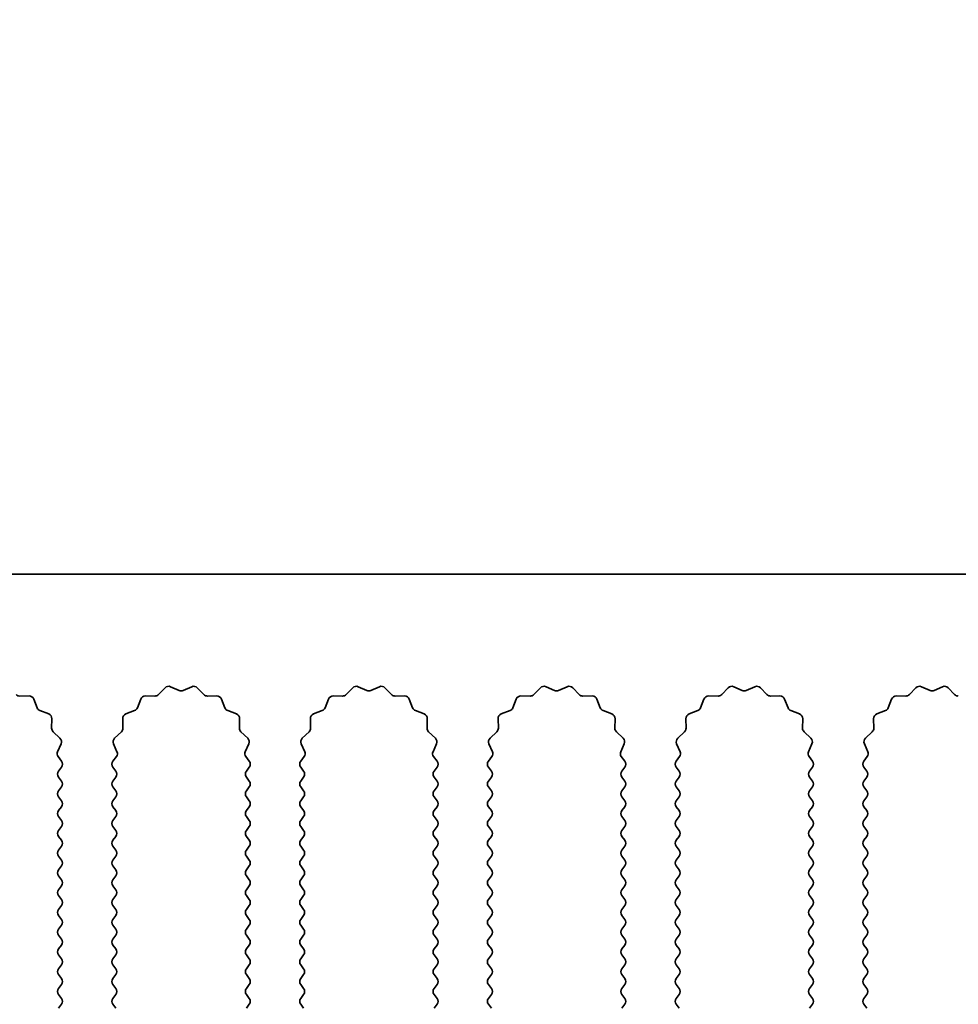
# Model space of a CAD drawing. Units: millimetres. Extents: x 0 to 8642, y 0 to 1405.
# Drawn here: x 4132 to 4170, y 990 to 1030 of the extents above; entities that cross this region are included whole.
import ezdxf

# ---------------------------------------------------------------- set-up
doc = ezdxf.new("R2010")
doc.units = ezdxf.units.MM
doc.header["$LTSCALE"] = 4
doc.layers.get('Defpoints').update_dxf_attribs({"lineweight": 25})
for name, color, linetype, lineweight in [('Dimension (ISO)', 7, 'Continuous', 18), ('Dimension (ISO) @ 1', 7, 'Continuous', 18), ('Visible (ISO)', 7, 'Continuous', 35)]:
    doc.layers.add(name, color=color, linetype=linetype, lineweight=lineweight)
doc.styles.add('Note Text (TK)', font='MS PGothic.ttf')
doc.dimstyles.new('Default - Method 1b (TK)', dxfattribs={"dimscale": 4, "dimtxt": 2.5, "dimasz": 2.5, "dimexe": 1, "dimexo": 1.5, "dimgap": 1, "dimtad": 1, "dimtoh": 1, "dimrnd": 1e-08, "dimdsep": 46, "dimtxsty": 'Note Text (TK)', "dimcen": 0.09, "dimdle": 5, "dimclrd": 100, "dimclre": 100, "dimclrt": 7, "dimadec": 1, "dimazin": 1, "dimtfac": 1, "dimtmove": 0, "dimatfit": 3, "dimfxl": 0, "dimtolj": 1, "dimlwd": -1, "dimlwe": -1, "dimarcsym": 0})

# ---------------------------------------------------------------- blocks, each defined once
blk = doc.blocks.new('_DotSmall')
at = {"color": 0, "linetype": 'ByBlock', "const_width": 0.5}
blk.add_lwpolyline([(-0.0625, 0, 1), (0.0625, 0, 1)], format="xyb", close=True, dxfattribs=at)
blk = doc.blocks.new('*D61')
at = {"layer": 'Defpoints', "color": 0, "transparency": 16777216}
for p in [(4187.36, 1055.369), (3908.36, 1007.369), (4187.36, 1007.369)]:
    blk.add_point(p, dxfattribs=at)
at = {"layer": 'Dimension (ISO)', "color": 100, "transparency": 16777216}
for p, q in [((3908.36, 1013.369), (3908.36, 1059.369)), ((4187.36, 1013.369), (4187.36, 1059.369)), ((3908.36, 1055.369), (4187.36, 1055.369))]:
    blk.add_line(p, q, dxfattribs=at)
at = {"layer": 'Dimension (ISO)', "color": 100, "transparency": 16777216, "xscale": 10, "yscale": 10, "zscale": 10, "rotation": 180}
blk.add_blockref('_DotSmall', (3908.36, 1055.369), dxfattribs=at)
at = {"layer": 'Dimension (ISO)', "color": 100, "transparency": 16777216, "xscale": 10, "yscale": 10, "zscale": 10}
blk.add_blockref('_DotSmall', (4187.36, 1055.369), dxfattribs=at)
at = {"layer": 'Dimension (ISO)', "color": 7, "transparency": 16777216, "insert": (4037.758, 1064.369), "char_height": 10, "attachment_point": 4, "style": 'Note Text (TK)'}
blk.add_mtext('\\A1;279', dxfattribs=at)

msp = doc.modelspace()

# ---------------------------------------------------------------- linework, layer by layer
at = {"layer": 'Visible (ISO)'}
for p, q in [((4187.3602, 1007.369), (3908.3602, 1007.369)), ((4137.9953, 1002.4887), (4138.2572, 1002.7628)), ((4138.4825, 1002.8076), (4138.8295, 1002.6546)), ((4138.9909, 1002.6546), (4139.3378, 1002.8076)), ((4139.5631, 1002.7628), (4139.8251, 1002.4887)), ((4145.5953, 1002.4887), (4145.8572, 1002.7628)), ((4146.0825, 1002.8076), (4146.4295, 1002.6546)), ((4146.5909, 1002.6546), (4146.9378, 1002.8076)), ((4147.1631, 1002.7628), (4147.4251, 1002.4887)), ((4153.1953, 1002.4887), (4153.4572, 1002.7628)), ((4153.6825, 1002.8076), (4154.0295, 1002.6546)), ((4154.1909, 1002.6546), (4154.5378, 1002.8076)), ((4154.7631, 1002.7628), (4155.0251, 1002.4887)), ((4160.7953, 1002.4887), (4161.0572, 1002.7628)), ((4161.2825, 1002.8076), (4161.6295, 1002.6546)), ((4161.7909, 1002.6546), (4162.1378, 1002.8076)), ((4162.3631, 1002.7628), (4162.6251, 1002.4887)), ((4168.3953, 1002.4887), (4168.6572, 1002.7628)), ((4168.8825, 1002.8076), (4169.2295, 1002.6546)), ((4169.3909, 1002.6546), (4169.7378, 1002.8076)), ((4169.9631, 1002.7628), (4170.2251, 1002.4887)), ((4132.3742, 1002.4269), (4132.7533, 1002.4355)), ((4132.9443, 1002.3079), (4133.0814, 1001.9544)), ((4137.139, 1001.9544), (4137.2761, 1002.3079)), ((4137.4671, 1002.4355), (4137.8461, 1002.4269)), ((4139.9742, 1002.4269), (4140.3533, 1002.4355)), ((4140.5443, 1002.3079), (4140.6814, 1001.9544)), ((4144.739, 1001.9544), (4144.8761, 1002.3079)), ((4145.0671, 1002.4355), (4145.4461, 1002.4269)), ((4147.5742, 1002.4269), (4147.9533, 1002.4355)), ((4148.1443, 1002.3079), (4148.2814, 1001.9544)), ((4152.339, 1001.9544), (4152.4761, 1002.3079)), ((4152.6671, 1002.4355), (4153.0461, 1002.4269)), ((4155.1742, 1002.4269), (4155.5533, 1002.4355)), ((4155.7443, 1002.3079), (4155.8814, 1001.9544)), ((4159.939, 1001.9544), (4160.0761, 1002.3079)), ((4160.2671, 1002.4355), (4160.6461, 1002.4269)), ((4162.7742, 1002.4269), (4163.1533, 1002.4355)), ((4163.3443, 1002.3079), (4163.4814, 1001.9544)), ((4167.539, 1001.9544), (4167.6761, 1002.3079)), ((4167.8671, 1002.4355), (4168.2461, 1002.4269)), ((4133.1955, 1001.8402), (4133.5491, 1001.7031)), ((4136.6713, 1001.7031), (4137.0248, 1001.8402)), ((4140.7955, 1001.8402), (4141.1491, 1001.7031)), ((4144.2713, 1001.7031), (4144.6248, 1001.8402)), ((4148.3955, 1001.8402), (4148.7491, 1001.7031)), ((4151.8713, 1001.7031), (4152.2248, 1001.8402)), ((4155.9955, 1001.8402), (4156.3491, 1001.7031)), ((4159.4713, 1001.7031), (4159.8248, 1001.8402)), ((4163.5955, 1001.8402), (4163.9491, 1001.7031)), ((4167.0713, 1001.7031), (4167.4248, 1001.8402)), ((4133.6767, 1001.5121), (4133.6681, 1001.1331)), ((4136.5523, 1001.1331), (4136.5437, 1001.5121)), ((4141.2767, 1001.5121), (4141.2681, 1001.1331)), ((4144.1523, 1001.1331), (4144.1437, 1001.5121)), ((4148.8767, 1001.5121), (4148.8681, 1001.1331)), ((4151.7523, 1001.1331), (4151.7437, 1001.5121)), ((4156.4767, 1001.5121), (4156.4681, 1001.1331)), ((4159.3523, 1001.1331), (4159.3437, 1001.5121)), ((4164.0767, 1001.5121), (4164.0681, 1001.1331)), ((4166.9523, 1001.1331), (4166.9437, 1001.5121)), ((4133.7298, 1000.9839), (4134.004, 1000.722)), ((4136.2164, 1000.722), (4136.4905, 1000.9839)), ((4141.3298, 1000.9839), (4141.604, 1000.722)), ((4143.8164, 1000.722), (4144.0905, 1000.9839)), ((4148.9298, 1000.9839), (4149.204, 1000.722)), ((4151.4164, 1000.722), (4151.6905, 1000.9839)), ((4156.5298, 1000.9839), (4156.804, 1000.722)), ((4159.0164, 1000.722), (4159.2905, 1000.9839)), ((4164.1298, 1000.9839), (4164.404, 1000.722)), ((4166.6164, 1000.722), (4166.8905, 1000.9839)), ((4134.0488, 1000.4967), (4133.9074, 1000.1761)), ((4136.3129, 1000.1761), (4136.1716, 1000.4967)), ((4141.6488, 1000.4967), (4141.5074, 1000.1761)), ((4143.9129, 1000.1761), (4143.7716, 1000.4967)), ((4149.2488, 1000.4967), (4149.1074, 1000.1761)), ((4151.5129, 1000.1761), (4151.3716, 1000.4967)), ((4156.8488, 1000.4967), (4156.7074, 1000.1761)), ((4159.1129, 1000.1761), (4158.9716, 1000.4967)), ((4164.4488, 1000.4967), (4164.3074, 1000.1761)), ((4166.7129, 1000.1761), (4166.5716, 1000.4967)), ((4133.9304, 999.9754), (4134.0702, 999.789)), ((4136.1502, 999.789), (4136.29, 999.9754)), ((4141.5304, 999.9754), (4141.6702, 999.789)), ((4143.7502, 999.789), (4143.89, 999.9754)), ((4149.1304, 999.9754), (4149.2702, 999.789)), ((4151.3502, 999.789), (4151.49, 999.9754)), ((4156.7304, 999.9754), (4156.8702, 999.789)), ((4158.9502, 999.789), (4159.09, 999.9754)), ((4164.3304, 999.9754), (4164.4702, 999.789)), ((4166.5502, 999.789), (4166.69, 999.9754)), ((4134.0702, 999.549), (4133.9502, 999.389)), ((4136.2702, 999.389), (4136.1502, 999.549)), ((4141.6702, 999.549), (4141.5502, 999.389)), ((4143.8702, 999.389), (4143.7502, 999.549)), ((4149.2702, 999.549), (4149.1502, 999.389)), ((4151.4702, 999.389), (4151.3502, 999.549)), ((4156.8702, 999.549), (4156.7502, 999.389)), ((4159.0702, 999.389), (4158.9502, 999.549)), ((4164.4702, 999.549), (4164.3502, 999.389)), ((4166.6702, 999.389), (4166.5502, 999.549)), ((4133.9502, 999.149), (4134.0702, 998.989)), ((4136.1502, 998.989), (4136.2702, 999.149)), ((4141.5502, 999.149), (4141.6702, 998.989)), ((4143.7502, 998.989), (4143.8702, 999.149)), ((4149.1502, 999.149), (4149.2702, 998.989)), ((4151.3502, 998.989), (4151.4702, 999.149)), ((4156.7502, 999.149), (4156.8702, 998.989)), ((4158.9502, 998.989), (4159.0702, 999.149)), ((4164.3502, 999.149), (4164.4702, 998.989)), ((4166.5502, 998.989), (4166.6702, 999.149)), ((4134.0702, 998.749), (4133.9502, 998.589)), ((4136.2702, 998.589), (4136.1502, 998.749)), ((4141.6702, 998.749), (4141.5502, 998.589)), ((4143.8702, 998.589), (4143.7502, 998.749)), ((4149.2702, 998.749), (4149.1502, 998.589)), ((4151.4702, 998.589), (4151.3502, 998.749)), ((4156.8702, 998.749), (4156.7502, 998.589)), ((4159.0702, 998.589), (4158.9502, 998.749)), ((4164.4702, 998.749), (4164.3502, 998.589)), ((4166.6702, 998.589), (4166.5502, 998.749)), ((4133.9502, 998.349), (4134.0702, 998.189)), ((4136.1502, 998.189), (4136.2702, 998.349)), ((4141.5502, 998.349), (4141.6702, 998.189)), ((4143.7502, 998.189), (4143.8702, 998.349)), ((4149.1502, 998.349), (4149.2702, 998.189)), ((4151.3502, 998.189), (4151.4702, 998.349)), ((4156.7502, 998.349), (4156.8702, 998.189)), ((4158.9502, 998.189), (4159.0702, 998.349)), ((4164.3502, 998.349), (4164.4702, 998.189)), ((4166.5502, 998.189), (4166.6702, 998.349)), ((4134.0702, 997.949), (4133.9502, 997.789)), ((4136.2702, 997.789), (4136.1502, 997.949)), ((4141.6702, 997.949), (4141.5502, 997.789)), ((4143.8702, 997.789), (4143.7502, 997.949)), ((4149.2702, 997.949), (4149.1502, 997.789)), ((4151.4702, 997.789), (4151.3502, 997.949)), ((4156.8702, 997.949), (4156.7502, 997.789)), ((4159.0702, 997.789), (4158.9502, 997.949)), ((4164.4702, 997.949), (4164.3502, 997.789)), ((4166.6702, 997.789), (4166.5502, 997.949)), ((4133.9502, 997.549), (4134.0702, 997.389)), ((4136.1502, 997.389), (4136.2702, 997.549)), ((4141.5502, 997.549), (4141.6702, 997.389)), ((4143.7502, 997.389), (4143.8702, 997.549)), ((4149.1502, 997.549), (4149.2702, 997.389)), ((4151.3502, 997.389), (4151.4702, 997.549)), ((4156.7502, 997.549), (4156.8702, 997.389)), ((4158.9502, 997.389), (4159.0702, 997.549)), ((4164.3502, 997.549), (4164.4702, 997.389)), ((4166.5502, 997.389), (4166.6702, 997.549)), ((4134.0702, 997.149), (4133.9502, 996.989)), ((4136.2702, 996.989), (4136.1502, 997.149)), ((4141.6702, 997.149), (4141.5502, 996.989)), ((4143.8702, 996.989), (4143.7502, 997.149)), ((4149.2702, 997.149), (4149.1502, 996.989)), ((4151.4702, 996.989), (4151.3502, 997.149)), ((4156.8702, 997.149), (4156.7502, 996.989)), ((4159.0702, 996.989), (4158.9502, 997.149)), ((4164.4702, 997.149), (4164.3502, 996.989)), ((4166.6702, 996.989), (4166.5502, 997.149)), ((4133.9502, 996.749), (4134.0702, 996.589)), ((4136.1502, 996.589), (4136.2702, 996.749)), ((4141.5502, 996.749), (4141.6702, 996.589)), ((4143.7502, 996.589), (4143.8702, 996.749)), ((4149.1502, 996.749), (4149.2702, 996.589)), ((4151.3502, 996.589), (4151.4702, 996.749)), ((4156.7502, 996.749), (4156.8702, 996.589)), ((4158.9502, 996.589), (4159.0702, 996.749)), ((4164.3502, 996.749), (4164.4702, 996.589)), ((4166.5502, 996.589), (4166.6702, 996.749)), ((4134.0702, 996.349), (4133.9502, 996.189)), ((4136.2702, 996.189), (4136.1502, 996.349)), ((4141.6702, 996.349), (4141.5502, 996.189)), ((4143.8702, 996.189), (4143.7502, 996.349)), ((4149.2702, 996.349), (4149.1502, 996.189)), ((4151.4702, 996.189), (4151.3502, 996.349)), ((4156.8702, 996.349), (4156.7502, 996.189)), ((4159.0702, 996.189), (4158.9502, 996.349)), ((4164.4702, 996.349), (4164.3502, 996.189)), ((4166.6702, 996.189), (4166.5502, 996.349)), ((4133.9502, 995.949), (4134.0702, 995.789)), ((4136.1502, 995.789), (4136.2702, 995.949)), ((4141.5502, 995.949), (4141.6702, 995.789)), ((4143.7502, 995.789), (4143.8702, 995.949)), ((4149.1502, 995.949), (4149.2702, 995.789)), ((4151.3502, 995.789), (4151.4702, 995.949)), ((4156.7502, 995.949), (4156.8702, 995.789)), ((4158.9502, 995.789), (4159.0702, 995.949)), ((4164.3502, 995.949), (4164.4702, 995.789)), ((4166.5502, 995.789), (4166.6702, 995.949)), ((4134.0702, 995.549), (4133.9502, 995.389)), ((4136.2702, 995.389), (4136.1502, 995.549)), ((4141.6702, 995.549), (4141.5502, 995.389)), ((4143.8702, 995.389), (4143.7502, 995.549)), ((4149.2702, 995.549), (4149.1502, 995.389)), ((4151.4702, 995.389), (4151.3502, 995.549)), ((4156.8702, 995.549), (4156.7502, 995.389)), ((4159.0702, 995.389), (4158.9502, 995.549)), ((4164.4702, 995.549), (4164.3502, 995.389)), ((4166.6702, 995.389), (4166.5502, 995.549)), ((4133.9502, 995.149), (4134.0702, 994.989)), ((4136.1502, 994.989), (4136.2702, 995.149)), ((4141.5502, 995.149), (4141.6702, 994.989)), ((4143.7502, 994.989), (4143.8702, 995.149)), ((4149.1502, 995.149), (4149.2702, 994.989)), ((4151.3502, 994.989), (4151.4702, 995.149)), ((4156.7502, 995.149), (4156.8702, 994.989)), ((4158.9502, 994.989), (4159.0702, 995.149)), ((4164.3502, 995.149), (4164.4702, 994.989)), ((4166.5502, 994.989), (4166.6702, 995.149)), ((4134.0702, 994.749), (4133.9502, 994.589)), ((4136.2702, 994.589), (4136.1502, 994.749)), ((4141.6702, 994.749), (4141.5502, 994.589)), ((4143.8702, 994.589), (4143.7502, 994.749)), ((4149.2702, 994.749), (4149.1502, 994.589)), ((4151.4702, 994.589), (4151.3502, 994.749)), ((4156.8702, 994.749), (4156.7502, 994.589)), ((4159.0702, 994.589), (4158.9502, 994.749)), ((4164.4702, 994.749), (4164.3502, 994.589)), ((4166.6702, 994.589), (4166.5502, 994.749)), ((4133.9502, 994.349), (4134.0702, 994.189)), ((4136.1502, 994.189), (4136.2702, 994.349)), ((4141.5502, 994.349), (4141.6702, 994.189)), ((4143.7502, 994.189), (4143.8702, 994.349)), ((4149.1502, 994.349), (4149.2702, 994.189)), ((4151.3502, 994.189), (4151.4702, 994.349)), ((4156.7502, 994.349), (4156.8702, 994.189)), ((4158.9502, 994.189), (4159.0702, 994.349)), ((4164.3502, 994.349), (4164.4702, 994.189)), ((4166.5502, 994.189), (4166.6702, 994.349)), ((4134.0702, 993.949), (4133.9502, 993.789)), ((4136.2702, 993.789), (4136.1502, 993.949)), ((4141.6702, 993.949), (4141.5502, 993.789)), ((4143.8702, 993.789), (4143.7502, 993.949)), ((4149.2702, 993.949), (4149.1502, 993.789)), ((4151.4702, 993.789), (4151.3502, 993.949)), ((4156.8702, 993.949), (4156.7502, 993.789)), ((4159.0702, 993.789), (4158.9502, 993.949)), ((4164.4702, 993.949), (4164.3502, 993.789)), ((4166.6702, 993.789), (4166.5502, 993.949)), ((4133.9502, 993.549), (4134.0702, 993.389)), ((4136.1502, 993.389), (4136.2702, 993.549)), ((4141.5502, 993.549), (4141.6702, 993.389)), ((4143.7502, 993.389), (4143.8702, 993.549)), ((4149.1502, 993.549), (4149.2702, 993.389)), ((4151.3502, 993.389), (4151.4702, 993.549)), ((4156.7502, 993.549), (4156.8702, 993.389)), ((4158.9502, 993.389), (4159.0702, 993.549)), ((4164.3502, 993.549), (4164.4702, 993.389)), ((4166.5502, 993.389), (4166.6702, 993.549)), ((4134.0702, 993.149), (4133.9502, 992.989)), ((4136.2702, 992.989), (4136.1502, 993.149)), ((4141.6702, 993.149), (4141.5502, 992.989)), ((4143.8702, 992.989), (4143.7502, 993.149)), ((4149.2702, 993.149), (4149.1502, 992.989)), ((4151.4702, 992.989), (4151.3502, 993.149)), ((4156.8702, 993.149), (4156.7502, 992.989)), ((4159.0702, 992.989), (4158.9502, 993.149)), ((4164.4702, 993.149), (4164.3502, 992.989)), ((4166.6702, 992.989), (4166.5502, 993.149)), ((4133.9502, 992.749), (4134.0702, 992.589)), ((4136.1502, 992.589), (4136.2702, 992.749)), ((4141.5502, 992.749), (4141.6702, 992.589)), ((4143.7502, 992.589), (4143.8702, 992.749)), ((4149.1502, 992.749), (4149.2702, 992.589)), ((4151.3502, 992.589), (4151.4702, 992.749)), ((4156.7502, 992.749), (4156.8702, 992.589)), ((4158.9502, 992.589), (4159.0702, 992.749)), ((4164.3502, 992.749), (4164.4702, 992.589)), ((4166.5502, 992.589), (4166.6702, 992.749)), ((4134.0702, 992.349), (4133.9502, 992.189)), ((4136.2702, 992.189), (4136.1502, 992.349)), ((4141.6702, 992.349), (4141.5502, 992.189)), ((4143.8702, 992.189), (4143.7502, 992.349)), ((4149.2702, 992.349), (4149.1502, 992.189)), ((4151.4702, 992.189), (4151.3502, 992.349)), ((4156.8702, 992.349), (4156.7502, 992.189)), ((4159.0702, 992.189), (4158.9502, 992.349)), ((4164.4702, 992.349), (4164.3502, 992.189)), ((4166.6702, 992.189), (4166.5502, 992.349)), ((4133.9502, 991.949), (4134.0702, 991.789)), ((4136.1502, 991.789), (4136.2702, 991.949)), ((4141.5502, 991.949), (4141.6702, 991.789)), ((4143.7502, 991.789), (4143.8702, 991.949)), ((4149.1502, 991.949), (4149.2702, 991.789)), ((4151.3502, 991.789), (4151.4702, 991.949)), ((4156.7502, 991.949), (4156.8702, 991.789)), ((4158.9502, 991.789), (4159.0702, 991.949)), ((4164.3502, 991.949), (4164.4702, 991.789)), ((4166.5502, 991.789), (4166.6702, 991.949)), ((4134.0702, 991.549), (4133.9502, 991.389)), ((4136.2702, 991.389), (4136.1502, 991.549)), ((4141.6702, 991.549), (4141.5502, 991.389)), ((4143.8702, 991.389), (4143.7502, 991.549)), ((4149.2702, 991.549), (4149.1502, 991.389)), ((4151.4702, 991.389), (4151.3502, 991.549)), ((4156.8702, 991.549), (4156.7502, 991.389)), ((4159.0702, 991.389), (4158.9502, 991.549)), ((4164.4702, 991.549), (4164.3502, 991.389)), ((4166.6702, 991.389), (4166.5502, 991.549)), ((4133.9502, 991.149), (4134.0702, 990.989)), ((4136.1502, 990.989), (4136.2702, 991.149)), ((4141.5502, 991.149), (4141.6702, 990.989)), ((4143.7502, 990.989), (4143.8702, 991.149)), ((4149.1502, 991.149), (4149.2702, 990.989)), ((4151.3502, 990.989), (4151.4702, 991.149)), ((4156.7502, 991.149), (4156.8702, 990.989)), ((4158.9502, 990.989), (4159.0702, 991.149)), ((4164.3502, 991.149), (4164.4702, 990.989)), ((4166.5502, 990.989), (4166.6702, 991.149)), ((4134.0702, 990.749), (4133.9502, 990.589)), ((4136.2702, 990.589), (4136.1502, 990.749)), ((4141.6702, 990.749), (4141.5502, 990.589)), ((4143.8702, 990.589), (4143.7502, 990.749)), ((4149.2702, 990.749), (4149.1502, 990.589)), ((4151.4702, 990.589), (4151.3502, 990.749)), ((4156.8702, 990.749), (4156.7502, 990.589)), ((4159.0702, 990.589), (4158.9502, 990.749)), ((4164.4702, 990.749), (4164.3502, 990.589)), ((4166.6702, 990.589), (4166.5502, 990.749)), ((4133.9502, 990.349), (4134.0702, 990.189)), ((4136.1502, 990.189), (4136.2702, 990.349)), ((4141.5502, 990.349), (4141.6702, 990.189)), ((4143.7502, 990.189), (4143.8702, 990.349)), ((4149.1502, 990.349), (4149.2702, 990.189)), ((4151.3502, 990.189), (4151.4702, 990.349)), ((4156.7502, 990.349), (4156.8702, 990.189)), ((4158.9502, 990.189), (4159.0702, 990.349)), ((4164.3502, 990.349), (4164.4702, 990.189)), ((4166.5502, 990.189), (4166.6702, 990.349)), ((4134.0702, 989.949), (4133.9502, 989.789)), ((4136.2702, 989.789), (4136.1502, 989.949)), ((4141.6702, 989.949), (4141.5502, 989.789)), ((4143.8702, 989.789), (4143.7502, 989.949)), ((4149.2702, 989.949), (4149.1502, 989.789)), ((4151.4702, 989.789), (4151.3502, 989.949)), ((4156.8702, 989.949), (4156.7502, 989.789)), ((4159.0702, 989.789), (4158.9502, 989.949)), ((4164.4702, 989.949), (4164.3502, 989.789)), ((4166.6702, 989.789), (4166.5502, 989.949))]:
    msp.add_line(p, q, dxfattribs=at)
for centre, start, end in [((4138.4018, 1002.6246), 66.19918, 136.30082), ((4138.9102, 1002.8376), 246.19918, 293.80082), ((4139.4185, 1002.6246), 43.69918, 113.80082), ((4146.0018, 1002.6246), 66.19918, 136.30082), ((4146.5102, 1002.8376), 246.19918, 293.80082), ((4147.0185, 1002.6246), 43.69918, 113.80082), ((4153.6018, 1002.6246), 66.19918, 136.30082), ((4154.1102, 1002.8376), 246.19918, 293.80082), ((4154.6185, 1002.6246), 43.69918, 113.80082), ((4161.2018, 1002.6246), 66.19918, 136.30082), ((4161.7102, 1002.8376), 246.19918, 293.80082), ((4162.2185, 1002.6246), 43.69918, 113.80082), ((4168.8018, 1002.6246), 66.19918, 136.30082), ((4169.3102, 1002.8376), 246.19918, 293.80082), ((4169.8185, 1002.6246), 43.69918, 113.80082), ((4132.3697, 1002.6269), 223.69918, 271.30082), ((4132.7578, 1002.2356), 21.19918, 91.30082), ((4137.4625, 1002.2356), 88.69918, 158.80082), ((4137.8507, 1002.6269), 268.69918, 316.30082), ((4139.9697, 1002.6269), 223.69918, 271.30082), ((4140.3578, 1002.2356), 21.19918, 91.30082), ((4145.0625, 1002.2356), 88.69918, 158.80082), ((4145.4507, 1002.6269), 268.69918, 316.30082), ((4147.5697, 1002.6269), 223.69918, 271.30082), ((4147.9578, 1002.2356), 21.19918, 91.30082), ((4152.6625, 1002.2356), 88.69918, 158.80082), ((4153.0507, 1002.6269), 268.69918, 316.30082), ((4155.1697, 1002.6269), 223.69918, 271.30082), ((4155.5578, 1002.2356), 21.19918, 91.30082), ((4160.2625, 1002.2356), 88.69918, 158.80082), ((4160.6507, 1002.6269), 268.69918, 316.30082), ((4162.7697, 1002.6269), 223.69918, 271.30082), ((4163.1578, 1002.2356), 21.19918, 91.30082), ((4167.8625, 1002.2356), 88.69918, 158.80082), ((4168.2507, 1002.6269), 268.69918, 316.30082), ((4170.3697, 1002.6269), 223.69918, 271.30082), ((4133.2679, 1002.0267), 201.19918, 248.80082), ((4133.4767, 1001.5167), 358.69918, 68.80082), ((4136.7436, 1001.5167), 111.19918, 181.30082), ((4136.9525, 1002.0267), 291.19918, 338.80082), ((4140.8679, 1002.0267), 201.19918, 248.80082), ((4141.0767, 1001.5167), 358.69918, 68.80082), ((4144.3436, 1001.5167), 111.19918, 181.30082), ((4144.5525, 1002.0267), 291.19918, 338.80082), ((4148.4679, 1002.0267), 201.19918, 248.80082), ((4148.6767, 1001.5167), 358.69918, 68.80082), ((4151.9436, 1001.5167), 111.19918, 181.30082), ((4152.1525, 1002.0267), 291.19918, 338.80082), ((4156.0679, 1002.0267), 201.19918, 248.80082), ((4156.2767, 1001.5167), 358.69918, 68.80082), ((4159.5436, 1001.5167), 111.19918, 181.30082), ((4159.7525, 1002.0267), 291.19918, 338.80082), ((4163.6679, 1002.0267), 201.19918, 248.80082), ((4163.8767, 1001.5167), 358.69918, 68.80082), ((4167.1436, 1001.5167), 111.19918, 181.30082), ((4167.3525, 1002.0267), 291.19918, 338.80082), ((4133.868, 1001.1285), 178.69918, 226.30082), ((4136.3523, 1001.1285), 313.69918, 1.30082), ((4141.468, 1001.1285), 178.69918, 226.30082), ((4143.9523, 1001.1285), 313.69918, 1.30082), ((4149.068, 1001.1285), 178.69918, 226.30082), ((4151.5523, 1001.1285), 313.69918, 1.30082), ((4156.668, 1001.1285), 178.69918, 226.30082), ((4159.1523, 1001.1285), 313.69918, 1.30082), ((4164.268, 1001.1285), 178.69918, 226.30082), ((4166.7523, 1001.1285), 313.69918, 1.30082), ((4133.8658, 1000.5774), 336.19918, 46.30082), ((4136.3546, 1000.5774), 133.69918, 203.80082), ((4141.4658, 1000.5774), 336.19918, 46.30082), ((4143.9546, 1000.5774), 133.69918, 203.80082), ((4149.0658, 1000.5774), 336.19918, 46.30082), ((4151.5546, 1000.5774), 133.69918, 203.80082), ((4156.6658, 1000.5774), 336.19918, 46.30082), ((4159.1546, 1000.5774), 133.69918, 203.80082), ((4164.2658, 1000.5774), 336.19918, 46.30082), ((4166.7546, 1000.5774), 133.69918, 203.80082), ((4134.0904, 1000.0954), 156.19918, 216.8699), ((4136.13, 1000.0954), 323.1301, 23.80082), ((4141.6904, 1000.0954), 156.19918, 216.8699), ((4143.73, 1000.0954), 323.1301, 23.80082), ((4149.2904, 1000.0954), 156.19918, 216.8699), ((4151.33, 1000.0954), 323.1301, 23.80082), ((4156.8904, 1000.0954), 156.19918, 216.8699), ((4158.93, 1000.0954), 323.1301, 23.80082), ((4164.4904, 1000.0954), 156.19918, 216.8699), ((4166.53, 1000.0954), 323.1301, 23.80082), ((4133.9102, 999.669), 323.1301, 36.8699), ((4136.3102, 999.669), 143.1301, 216.8699), ((4141.5102, 999.669), 323.1301, 36.8699), ((4143.9102, 999.669), 143.1301, 216.8699), ((4149.1102, 999.669), 323.1301, 36.8699), ((4151.5102, 999.669), 143.1301, 216.8699), ((4156.7102, 999.669), 323.1301, 36.8699), ((4159.1102, 999.669), 143.1301, 216.8699), ((4164.3102, 999.669), 323.1301, 36.8699), ((4166.7102, 999.669), 143.1301, 216.8699), ((4134.1102, 999.269), 143.1301, 216.8699), ((4136.1102, 999.269), 323.1301, 36.8699), ((4141.7102, 999.269), 143.1301, 216.8699), ((4143.7102, 999.269), 323.1301, 36.8699), ((4149.3102, 999.269), 143.1301, 216.8699), ((4151.3102, 999.269), 323.1301, 36.8699), ((4156.9102, 999.269), 143.1301, 216.8699), ((4158.9102, 999.269), 323.1301, 36.8699), ((4164.5102, 999.269), 143.1301, 216.8699), ((4166.5102, 999.269), 323.1301, 36.8699), ((4133.9102, 998.869), 323.1301, 36.8699), ((4136.3102, 998.869), 143.1301, 216.8699), ((4141.5102, 998.869), 323.1301, 36.8699), ((4143.9102, 998.869), 143.1301, 216.8699), ((4149.1102, 998.869), 323.1301, 36.8699), ((4151.5102, 998.869), 143.1301, 216.8699), ((4156.7102, 998.869), 323.1301, 36.8699), ((4159.1102, 998.869), 143.1301, 216.8699), ((4164.3102, 998.869), 323.1301, 36.8699), ((4166.7102, 998.869), 143.1301, 216.8699), ((4134.1102, 998.469), 143.1301, 216.8699), ((4136.1102, 998.469), 323.1301, 36.8699), ((4141.7102, 998.469), 143.1301, 216.8699), ((4143.7102, 998.469), 323.1301, 36.8699), ((4149.3102, 998.469), 143.1301, 216.8699), ((4151.3102, 998.469), 323.1301, 36.8699), ((4156.9102, 998.469), 143.1301, 216.8699), ((4158.9102, 998.469), 323.1301, 36.8699), ((4164.5102, 998.469), 143.1301, 216.8699), ((4166.5102, 998.469), 323.1301, 36.8699), ((4133.9102, 998.069), 323.1301, 36.8699), ((4136.3102, 998.069), 143.1301, 216.8699), ((4141.5102, 998.069), 323.1301, 36.8699), ((4143.9102, 998.069), 143.1301, 216.8699), ((4149.1102, 998.069), 323.1301, 36.8699), ((4151.5102, 998.069), 143.1301, 216.8699), ((4156.7102, 998.069), 323.1301, 36.8699), ((4159.1102, 998.069), 143.1301, 216.8699), ((4164.3102, 998.069), 323.1301, 36.8699), ((4166.7102, 998.069), 143.1301, 216.8699), ((4134.1102, 997.669), 143.1301, 216.8699), ((4136.1102, 997.669), 323.1301, 36.8699), ((4141.7102, 997.669), 143.1301, 216.8699), ((4143.7102, 997.669), 323.1301, 36.8699), ((4149.3102, 997.669), 143.1301, 216.8699), ((4151.3102, 997.669), 323.1301, 36.8699), ((4156.9102, 997.669), 143.1301, 216.8699), ((4158.9102, 997.669), 323.1301, 36.8699), ((4164.5102, 997.669), 143.1301, 216.8699), ((4166.5102, 997.669), 323.1301, 36.8699), ((4133.9102, 997.269), 323.1301, 36.8699), ((4136.3102, 997.269), 143.1301, 216.8699), ((4141.5102, 997.269), 323.1301, 36.8699), ((4143.9102, 997.269), 143.1301, 216.8699), ((4149.1102, 997.269), 323.1301, 36.8699), ((4151.5102, 997.269), 143.1301, 216.8699), ((4156.7102, 997.269), 323.1301, 36.8699), ((4159.1102, 997.269), 143.1301, 216.8699), ((4164.3102, 997.269), 323.1301, 36.8699), ((4166.7102, 997.269), 143.1301, 216.8699), ((4134.1102, 996.869), 143.1301, 216.8699), ((4136.1102, 996.869), 323.1301, 36.8699), ((4141.7102, 996.869), 143.1301, 216.8699), ((4143.7102, 996.869), 323.1301, 36.8699), ((4149.3102, 996.869), 143.1301, 216.8699), ((4151.3102, 996.869), 323.1301, 36.8699), ((4156.9102, 996.869), 143.1301, 216.8699), ((4158.9102, 996.869), 323.1301, 36.8699), ((4164.5102, 996.869), 143.1301, 216.8699), ((4166.5102, 996.869), 323.1301, 36.8699), ((4133.9102, 996.469), 323.1301, 36.8699), ((4136.3102, 996.469), 143.1301, 216.8699), ((4141.5102, 996.469), 323.1301, 36.8699), ((4143.9102, 996.469), 143.1301, 216.8699), ((4149.1102, 996.469), 323.1301, 36.8699), ((4151.5102, 996.469), 143.1301, 216.8699), ((4156.7102, 996.469), 323.1301, 36.8699), ((4159.1102, 996.469), 143.1301, 216.8699), ((4164.3102, 996.469), 323.1301, 36.8699), ((4166.7102, 996.469), 143.1301, 216.8699), ((4134.1102, 996.069), 143.1301, 216.8699), ((4136.1102, 996.069), 323.1301, 36.8699), ((4141.7102, 996.069), 143.1301, 216.8699), ((4143.7102, 996.069), 323.1301, 36.8699), ((4149.3102, 996.069), 143.1301, 216.8699), ((4151.3102, 996.069), 323.1301, 36.8699), ((4156.9102, 996.069), 143.1301, 216.8699), ((4158.9102, 996.069), 323.1301, 36.8699), ((4164.5102, 996.069), 143.1301, 216.8699), ((4166.5102, 996.069), 323.1301, 36.8699), ((4133.9102, 995.669), 323.1301, 36.8699), ((4136.3102, 995.669), 143.1301, 216.8699), ((4141.5102, 995.669), 323.1301, 36.8699), ((4143.9102, 995.669), 143.1301, 216.8699), ((4149.1102, 995.669), 323.1301, 36.8699), ((4151.5102, 995.669), 143.1301, 216.8699), ((4156.7102, 995.669), 323.1301, 36.8699), ((4159.1102, 995.669), 143.1301, 216.8699), ((4164.3102, 995.669), 323.1301, 36.8699), ((4166.7102, 995.669), 143.1301, 216.8699), ((4134.1102, 995.269), 143.1301, 216.8699), ((4136.1102, 995.269), 323.1301, 36.8699), ((4141.7102, 995.269), 143.1301, 216.8699), ((4143.7102, 995.269), 323.1301, 36.8699), ((4149.3102, 995.269), 143.1301, 216.8699), ((4151.3102, 995.269), 323.1301, 36.8699), ((4156.9102, 995.269), 143.1301, 216.8699), ((4158.9102, 995.269), 323.1301, 36.8699), ((4164.5102, 995.269), 143.1301, 216.8699), ((4166.5102, 995.269), 323.1301, 36.8699), ((4133.9102, 994.869), 323.1301, 36.8699), ((4136.3102, 994.869), 143.1301, 216.8699), ((4141.5102, 994.869), 323.1301, 36.8699), ((4143.9102, 994.869), 143.1301, 216.8699), ((4149.1102, 994.869), 323.1301, 36.8699), ((4151.5102, 994.869), 143.1301, 216.8699), ((4156.7102, 994.869), 323.1301, 36.8699), ((4159.1102, 994.869), 143.1301, 216.8699), ((4164.3102, 994.869), 323.1301, 36.8699), ((4166.7102, 994.869), 143.1301, 216.8699), ((4134.1102, 994.469), 143.1301, 216.8699), ((4136.1102, 994.469), 323.1301, 36.8699), ((4141.7102, 994.469), 143.1301, 216.8699), ((4143.7102, 994.469), 323.1301, 36.8699), ((4149.3102, 994.469), 143.1301, 216.8699), ((4151.3102, 994.469), 323.1301, 36.8699), ((4156.9102, 994.469), 143.1301, 216.8699), ((4158.9102, 994.469), 323.1301, 36.8699), ((4164.5102, 994.469), 143.1301, 216.8699), ((4166.5102, 994.469), 323.1301, 36.8699), ((4133.9102, 994.069), 323.1301, 36.8699), ((4136.3102, 994.069), 143.1301, 216.8699), ((4141.5102, 994.069), 323.1301, 36.8699), ((4143.9102, 994.069), 143.1301, 216.8699), ((4149.1102, 994.069), 323.1301, 36.8699), ((4151.5102, 994.069), 143.1301, 216.8699), ((4156.7102, 994.069), 323.1301, 36.8699), ((4159.1102, 994.069), 143.1301, 216.8699), ((4164.3102, 994.069), 323.1301, 36.8699), ((4166.7102, 994.069), 143.1301, 216.8699), ((4134.1102, 993.669), 143.1301, 216.8699), ((4136.1102, 993.669), 323.1301, 36.8699), ((4141.7102, 993.669), 143.1301, 216.8699), ((4143.7102, 993.669), 323.1301, 36.8699), ((4149.3102, 993.669), 143.1301, 216.8699), ((4151.3102, 993.669), 323.1301, 36.8699), ((4156.9102, 993.669), 143.1301, 216.8699), ((4158.9102, 993.669), 323.1301, 36.8699), ((4164.5102, 993.669), 143.1301, 216.8699), ((4166.5102, 993.669), 323.1301, 36.8699), ((4133.9102, 993.269), 323.1301, 36.8699), ((4136.3102, 993.269), 143.1301, 216.8699), ((4141.5102, 993.269), 323.1301, 36.8699), ((4143.9102, 993.269), 143.1301, 216.8699), ((4149.1102, 993.269), 323.1301, 36.8699), ((4151.5102, 993.269), 143.1301, 216.8699), ((4156.7102, 993.269), 323.1301, 36.8699), ((4159.1102, 993.269), 143.1301, 216.8699), ((4164.3102, 993.269), 323.1301, 36.8699), ((4166.7102, 993.269), 143.1301, 216.8699), ((4134.1102, 992.869), 143.1301, 216.8699), ((4136.1102, 992.869), 323.1301, 36.8699), ((4141.7102, 992.869), 143.1301, 216.8699), ((4143.7102, 992.869), 323.1301, 36.8699), ((4149.3102, 992.869), 143.1301, 216.8699), ((4151.3102, 992.869), 323.1301, 36.8699), ((4156.9102, 992.869), 143.1301, 216.8699), ((4158.9102, 992.869), 323.1301, 36.8699), ((4164.5102, 992.869), 143.1301, 216.8699), ((4166.5102, 992.869), 323.1301, 36.8699), ((4133.9102, 992.469), 323.1301, 36.8699), ((4136.3102, 992.469), 143.1301, 216.8699), ((4141.5102, 992.469), 323.1301, 36.8699), ((4143.9102, 992.469), 143.1301, 216.8699), ((4149.1102, 992.469), 323.1301, 36.8699), ((4151.5102, 992.469), 143.1301, 216.8699), ((4156.7102, 992.469), 323.1301, 36.8699), ((4159.1102, 992.469), 143.1301, 216.8699), ((4164.3102, 992.469), 323.1301, 36.8699), ((4166.7102, 992.469), 143.1301, 216.8699), ((4134.1102, 992.069), 143.1301, 216.8699), ((4136.1102, 992.069), 323.1301, 36.8699), ((4141.7102, 992.069), 143.1301, 216.8699), ((4143.7102, 992.069), 323.1301, 36.8699), ((4149.3102, 992.069), 143.1301, 216.8699), ((4151.3102, 992.069), 323.1301, 36.8699), ((4156.9102, 992.069), 143.1301, 216.8699), ((4158.9102, 992.069), 323.1301, 36.8699), ((4164.5102, 992.069), 143.1301, 216.8699), ((4166.5102, 992.069), 323.1301, 36.8699), ((4133.9102, 991.669), 323.1301, 36.8699), ((4136.3102, 991.669), 143.1301, 216.8699), ((4141.5102, 991.669), 323.1301, 36.8699), ((4143.9102, 991.669), 143.1301, 216.8699), ((4149.1102, 991.669), 323.1301, 36.8699), ((4151.5102, 991.669), 143.1301, 216.8699), ((4156.7102, 991.669), 323.1301, 36.8699), ((4159.1102, 991.669), 143.1301, 216.8699), ((4164.3102, 991.669), 323.1301, 36.8699), ((4166.7102, 991.669), 143.1301, 216.8699), ((4134.1102, 991.269), 143.1301, 216.8699), ((4136.1102, 991.269), 323.1301, 36.8699), ((4141.7102, 991.269), 143.1301, 216.8699), ((4143.7102, 991.269), 323.1301, 36.8699), ((4149.3102, 991.269), 143.1301, 216.8699), ((4151.3102, 991.269), 323.1301, 36.8699), ((4156.9102, 991.269), 143.1301, 216.8699), ((4158.9102, 991.269), 323.1301, 36.8699), ((4164.5102, 991.269), 143.1301, 216.8699), ((4166.5102, 991.269), 323.1301, 36.8699), ((4133.9102, 990.869), 323.1301, 36.8699), ((4136.3102, 990.869), 143.1301, 216.8699), ((4141.5102, 990.869), 323.1301, 36.8699), ((4143.9102, 990.869), 143.1301, 216.8699), ((4149.1102, 990.869), 323.1301, 36.8699), ((4151.5102, 990.869), 143.1301, 216.8699), ((4156.7102, 990.869), 323.1301, 36.8699), ((4159.1102, 990.869), 143.1301, 216.8699), ((4164.3102, 990.869), 323.1301, 36.8699), ((4166.7102, 990.869), 143.1301, 216.8699), ((4134.1102, 990.469), 143.1301, 216.8699), ((4136.1102, 990.469), 323.1301, 36.8699), ((4141.7102, 990.469), 143.1301, 216.8699), ((4143.7102, 990.469), 323.1301, 36.8699), ((4149.3102, 990.469), 143.1301, 216.8699), ((4151.3102, 990.469), 323.1301, 36.8699), ((4156.9102, 990.469), 143.1301, 216.8699), ((4158.9102, 990.469), 323.1301, 36.8699), ((4164.5102, 990.469), 143.1301, 216.8699), ((4166.5102, 990.469), 323.1301, 36.8699), ((4133.9102, 990.069), 323.1301, 36.8699), ((4136.3102, 990.069), 143.1301, 216.8699), ((4141.5102, 990.069), 323.1301, 36.8699), ((4143.9102, 990.069), 143.1301, 216.8699), ((4149.1102, 990.069), 323.1301, 36.8699), ((4151.5102, 990.069), 143.1301, 216.8699), ((4156.7102, 990.069), 323.1301, 36.8699), ((4159.1102, 990.069), 143.1301, 216.8699), ((4164.3102, 990.069), 323.1301, 36.8699), ((4166.7102, 990.069), 143.1301, 216.8699)]:
    msp.add_arc(centre, 0.2, start, end, dxfattribs=at)

# ---------------------------------------------------------------- dimensions: what is measured, and where the dimension line sits
at = {"layer": 'Dimension (ISO) @ 1', "color": 100, "true_color": 0x00ff3f}
dim = msp.add_linear_dim(base=(4187.3602, 1055.369), p1=(3908.3602, 1007.369), p2=(4187.3602, 1007.369), angle=180, dimstyle='Default - Method 1b (TK)', override={"dimscale": 1, "dimtxt": 10, "dimasz": 10, "dimexe": 4, "dimexo": 6, "dimgap": 4, "dimtoh": 0, "dimdec": 2, "dimblk1": 'DotSmall', "dimblk2": 'DotSmall', "dimsah": 1, "dimcen": 0.36, "dimdle": 0, "dimtol": 0, "dimlim": 0, "dimtp": 0, "dimtm": 0, "dimtdec": 2, "dimtix": 0, "dimtofl": 0, "dimtmove": 0, "dimatfit": 1}, dxfattribs=at)
dim.commit()
dim.dimension.update_dxf_attribs({"geometry": '*D61', "text_midpoint": (4047.9002, 1055.369), "dimtype": 128})

doc.saveas('drawing.dxf')
